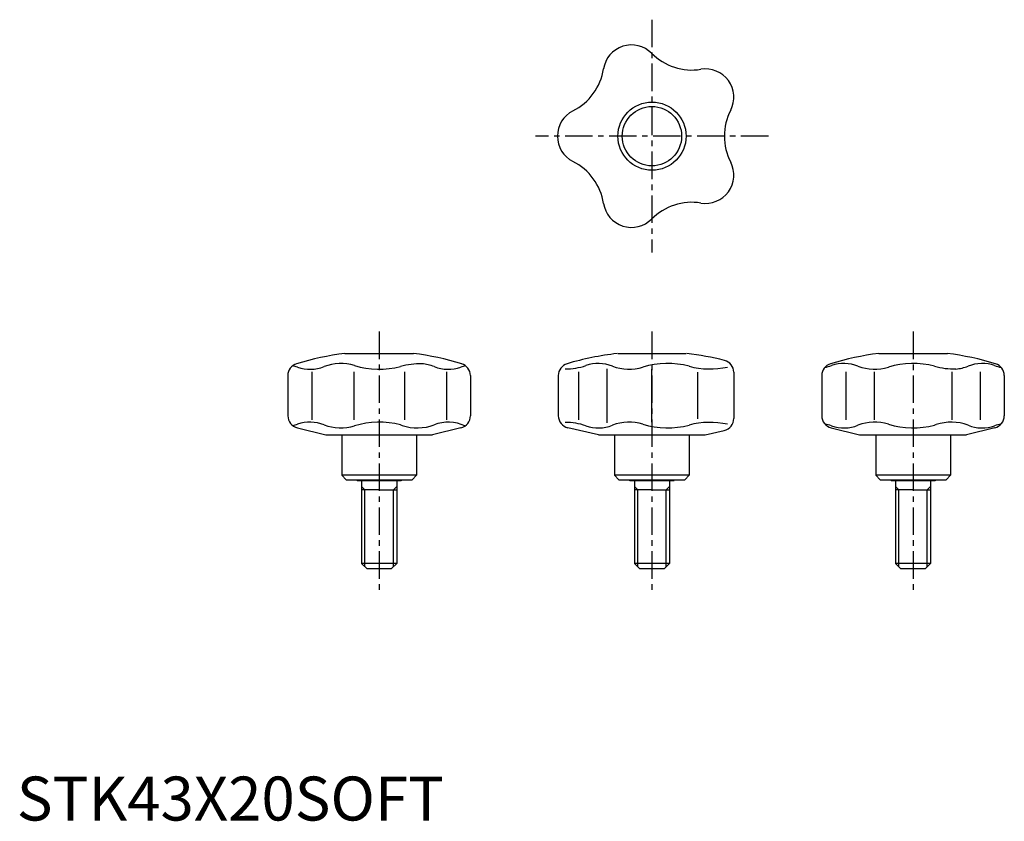
# Model space of a CAD drawing. Extents: x 1 to 225, y 0 to 182.
import ezdxf

# ---------------------------------------------------------------- set-up
doc = ezdxf.new("R2010")
doc.units = 0
doc.header["$LTSCALE"] = 5
doc.header["$MEASUREMENT"] = 0
doc.linetypes.add('CENTER', pattern=[2, 1.25, -0.25, 0.25, -0.25])
doc.layers.get('0').update_dxf_attribs({"linetype": 'CONTINUOUS'})
doc.layers.add('1', color=1, linetype='CENTER')
doc.layers.add('3', color=3, linetype='CONTINUOUS')
doc.styles.add('Standard1', font='ARIAL.TTF')

msp = doc.modelspace()

# ---------------------------------------------------------------- linework, layer by layer
for p, q in [((74.61, 106.25), (90.21, 106.25)), ((136.68, 106.25), (152.28, 106.25)), ((196.07, 106.25), (211.67, 106.25)), ((61.65, 101.24), (61.65, 92.09)), ((67.11, 102.07), (67.11, 91.19)), ((76.66, 102.07), (76.66, 91.19)), ((88.17, 102.07), (88.17, 91.19)), ((97.71, 102.07), (97.71, 91.19)), ((103.18, 101.24), (103.18, 92.09)), ((123.18, 101.24), (123.18, 92.09)), ((127.77, 102.07), (127.77, 91.19)), ((134.22, 102.79), (134.22, 90.46)), ((144.41, 102.66), (144.41, 90.64)), ((154.84, 101.98), (154.84, 91.38)), ((163.1, 101.97), (163.1, 91.48)), ((183.1, 101.24), (183.1, 92.09)), ((188.57, 102.07), (188.57, 91.19)), ((195.02, 102.07), (195.02, 91.19)), ((212.71, 102.07), (212.71, 91.19)), ((219.17, 102.07), (219.17, 91.19)), ((224.63, 101.24), (224.63, 92.09)), ((63.82, 89.37), (70.27, 87.75)), ((70.27, 87.75), (94.56, 87.75)), ((73.91, 87.75), (73.91, 78.55)), ((90.91, 87.75), (90.91, 78.55)), ((101.01, 89.37), (94.56, 87.75)), ((132.33, 87.75), (125.35, 89.37)), ((132.33, 87.75), (156.62, 87.75)), ((135.98, 87.75), (135.98, 78.55)), ((152.98, 87.75), (152.98, 78.55)), ((156.62, 87.75), (160.93, 88.75)), ((185.27, 89.37), (191.72, 87.75)), ((191.72, 87.75), (216.01, 87.75)), ((195.37, 87.75), (195.37, 78.55)), ((212.37, 87.75), (212.37, 78.55)), ((222.46, 89.37), (216.01, 87.75)), ((90.91, 78.55), (73.91, 78.55)), ((74.91, 77.55), (73.91, 78.55)), ((89.91, 77.55), (90.91, 78.55)), ((152.98, 78.55), (135.98, 78.55)), ((136.98, 77.55), (135.98, 78.55)), ((151.98, 77.55), (152.98, 78.55)), ((212.37, 78.55), (195.37, 78.55)), ((196.37, 77.55), (195.37, 78.55)), ((211.37, 77.55), (212.37, 78.55)), ((74.91, 77.55), (89.91, 77.55)), ((77.41, 77.55), (77.41, 77.25)), ((87.41, 77.25), (77.41, 77.25)), ((78.41, 77.25), (78.41, 58.5)), ((86.41, 77.25), (86.41, 58.5)), ((87.41, 77.55), (87.41, 77.25)), ((136.98, 77.55), (151.98, 77.55)), ((139.48, 77.25), (139.41, 77.55)), ((149.48, 77.25), (139.48, 77.25)), ((140.48, 77.25), (140.48, 58.5)), ((148.48, 77.25), (148.48, 58.5)), ((149.48, 77.25), (149.54, 77.55)), ((196.37, 77.55), (211.37, 77.55)), ((198.87, 77.55), (198.87, 77.25)), ((208.87, 77.25), (198.87, 77.25)), ((199.87, 77.25), (199.87, 58.5)), ((207.87, 77.25), (207.87, 58.5)), ((208.87, 77.55), (208.87, 77.25)), ((82.41, 75.25), (78.41, 75.25)), ((82.41, 75.25), (86.41, 75.25)), ((144.48, 75.25), (140.48, 75.25)), ((144.48, 75.25), (148.48, 75.25)), ((203.87, 75.25), (199.87, 75.25)), ((203.87, 75.25), (207.87, 75.25)), ((78.41, 58.5), (79.66, 57.25)), ((86.41, 58.5), (78.41, 58.5)), ((86.41, 58.5), (85.16, 57.25)), ((148.48, 58.5), (140.48, 58.5)), ((140.48, 58.5), (141.73, 57.25)), ((148.48, 58.5), (147.23, 57.25)), ((207.87, 58.5), (199.87, 58.5)), ((199.87, 58.5), (201.12, 57.25)), ((207.87, 58.5), (206.62, 57.25)), ((85.16, 57.25), (79.66, 57.25)), ((147.23, 57.25), (141.73, 57.25)), ((206.62, 57.25), (201.12, 57.25))]:
    msp.add_line(p, q)
for radius in [7.75, 6.75]:
    msp.add_circle((144.48, 155.7), radius)
for centre, radius, start, end in [((139.83, 170.01), 6.45, 44.7956, 171.2044), ((153.56, 183.65), 12.9, 224.7956, 279.2044), ((120.7, 172.97), 12.9, 296.7956, 351.2044), ((156.65, 164.55), 6.45, 332.7956, 99.2044), ((129.43, 155.7), 6.45, 116.7956, 243.2044), ((173.86, 155.7), 12.9, 152.7956, 207.2044), ((120.7, 138.43), 12.9, 8.7956, 63.2044), ((156.65, 146.85), 6.45, 260.7956, 27.2044), ((139.83, 141.39), 6.45, 188.7956, 315.2044), ((153.56, 127.75), 12.9, 80.7956, 135.2044), ((83.27, 38.51), 68.3, 97.2822, 106.7109), ((81.56, 38.51), 68.3, 73.2891, 82.7178), ((144.48, 38.41), 68.3, 96.6854, 106.406), ((144.48, 38.41), 68.3, 76.0177, 83.3146), ((204.72, 38.51), 68.3, 97.2822, 106.7109), ((203.01, 38.51), 68.3, 73.2891, 82.7178), ((64.45, 101.24), 2.8, 106.406, 180), ((59.14, 89.28), 14.64, 71.2363, 75.6911), ((66.7, 111.55), 8.88, 251.2363, 291.0219), ((73.7, 93.34), 10.64, 73.0377, 111.0219), ((82.41, 121.9), 19.22, 253.0378, 284.7615), ((92.06, 85.27), 18.65, 89.7521, 104.7616), ((91.12, 93.34), 10.64, 68.9781, 84.497), ((98.12, 111.55), 8.88, 248.9781, 288.7637), ((105.69, 89.28), 14.64, 104.3089, 108.7637), ((100.38, 101.24), 2.8, 0, 73.594), ((125.98, 101.24), 2.8, 106.406, 180), ((124.75, 117.37), 14.64, 270, 288.7637), ((132.31, 95.1), 8.88, 68.9781, 108.7637), ((139.31, 113.31), 10.64, 248.9781, 286.9623), ((148.03, 84.76), 19.22, 75.2385, 106.9622), ((157.67, 121.38), 18.65, 255.2384, 282.4288), ((160.3, 101.97), 2.8, 0, 76.0177), ((185.9, 101.24), 2.8, 106.406, 180), ((180.59, 117.37), 14.64, 282.6201, 288.7637), ((188.16, 95.1), 8.88, 68.9781, 108.7637), ((195.16, 113.31), 10.64, 248.9781, 286.9623), ((203.87, 84.76), 19.22, 75.2385, 106.9622), ((213.52, 121.38), 18.65, 255.2384, 270.2479), ((212.58, 113.31), 10.64, 275.503, 291.0219), ((219.58, 95.1), 8.88, 71.2363, 111.0219), ((227.14, 117.37), 14.64, 251.2363, 257.3799), ((221.83, 101.24), 2.8, 0, 73.594), ((64.45, 92.09), 2.8, 180, 257), ((100.38, 92.09), 2.8, 283, 0), ((125.98, 92.09), 2.8, 180, 257), ((185.9, 92.09), 2.8, 180, 257), ((221.83, 92.09), 2.8, 283, 0), ((59.14, 104.02), 14.64, 284.4248, 288.7637), ((66.7, 81.75), 8.88, 68.9781, 108.7637), ((73.7, 99.97), 10.64, 248.9781, 286.9623), ((82.41, 71.41), 19.22, 75.2385, 106.9622), ((92.06, 108.04), 18.65, 255.2384, 256.4644), ((91.12, 99.97), 10.64, 251.2093, 291.0219), ((98.12, 81.75), 8.88, 64.5523, 111.0219), ((124.75, 75.94), 14.64, 71.2363, 90), ((132.31, 98.21), 8.88, 251.2363, 291.0219), ((139.31, 80), 10.64, 73.0377, 111.0219), ((148.03, 108.55), 19.22, 253.0378, 284.7615), ((157.67, 71.93), 18.65, 77.5712, 104.7616), ((160.3, 91.48), 2.8, 283, 0), ((180.59, 75.94), 14.64, 71.2363, 77.2521), ((188.16, 98.21), 8.88, 251.2363, 291.0219), ((195.16, 80), 10.64, 73.0377, 111.0219), ((203.87, 108.55), 19.22, 253.0378, 284.7615), ((213.52, 71.93), 18.65, 103.5356, 104.7616), ((212.58, 80), 10.64, 68.9781, 108.7907), ((219.58, 98.21), 8.88, 248.9781, 288.7637), ((227.14, 75.94), 14.64, 102.7479, 108.7637)]:
    msp.add_arc(centre, radius, start, end)
at = {"layer": '1'}
for p, q in [((144.48, 182.2), (144.48, 129.2)), ((170.98, 155.7), (117.98, 155.7)), ((82.41, 111.25), (82.41, 52.25)), ((144.48, 111.25), (144.48, 52.25)), ((203.87, 111.25), (203.87, 52.25))]:
    msp.add_line(p, q, dxfattribs=at)
at = {"layer": '3'}
for p, q in [((79.18, 75.25), (78.41, 76.02)), ((79.18, 57.74), (79.18, 75.25)), ((85.65, 75.25), (86.41, 76.02)), ((85.65, 57.74), (85.65, 75.25)), ((141.24, 75.25), (140.48, 76.02)), ((141.24, 57.74), (141.24, 75.25)), ((147.71, 75.25), (148.48, 76.02)), ((147.71, 57.74), (147.71, 75.25)), ((200.63, 75.25), (199.87, 76.02)), ((200.63, 57.74), (200.63, 75.25)), ((207.1, 75.25), (207.87, 76.02)), ((207.1, 57.74), (207.1, 75.25))]:
    msp.add_line(p, q, dxfattribs=at)

# ---------------------------------------------------------------- texts
at = {"color": 3, "style": 'Standard1'}
msp.add_text('STK43X20SOFT', height=10, dxfattribs=at).set_placement((0, 0))

doc.saveas('drawing.dxf')
